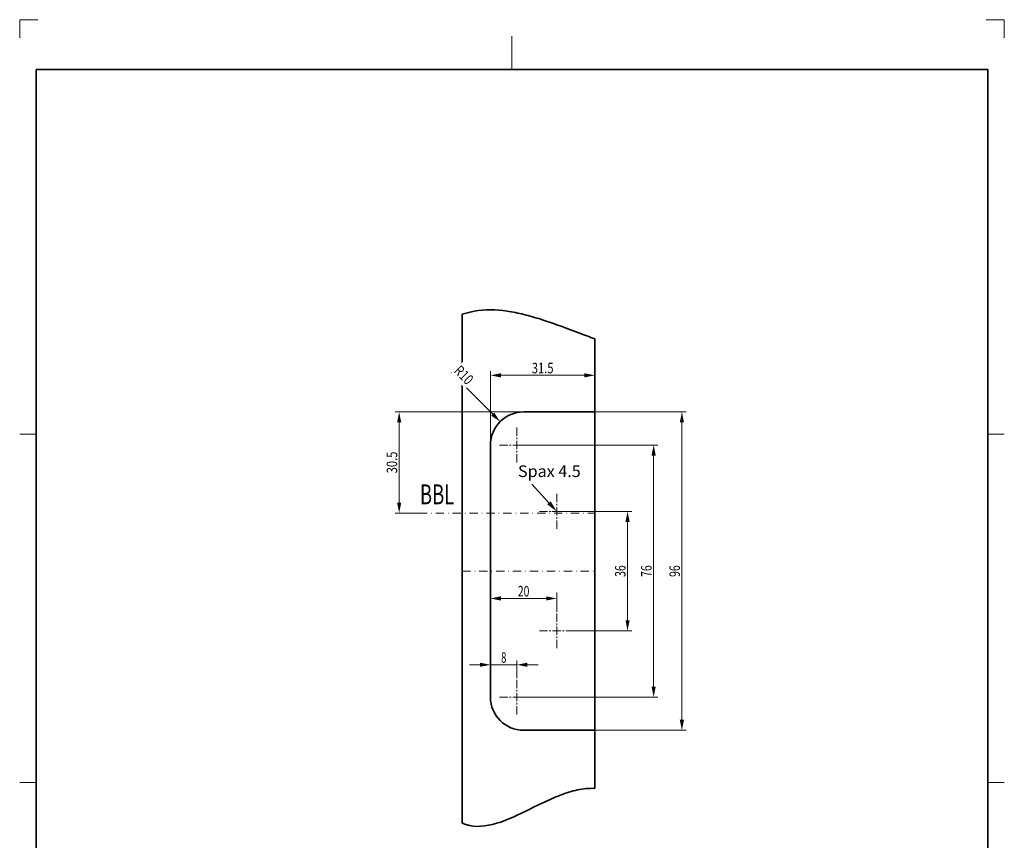
# Model space of a CAD drawing. Units: millimetres. Extents: x -155 to 142, y 99 to 519.
# Drawn here: x -155 to 142, y 271 to 519 of the extents above; entities that cross this region are included whole.
import ezdxf
from ezdxf.enums import TextEntityAlignment as Align

# ---------------------------------------------------------------- set-up
doc = ezdxf.new("R2010")
doc.units = ezdxf.units.MM
doc.header["$LTSCALE"] = 5
doc.linetypes.add('AUSGEZOGEN', pattern=[0])
doc.linetypes.add('DASHDOT', pattern=[1, 0.5, -0.25, 0, -0.25])
for name, color, linetype in [('BEMASS', 1, 'Continuous'), ('KONTUREN', 18, 'Continuous'), ('Layer19', 18, 'Continuous'), ('MITTEL', 1, 'Continuous'), ('RAHMEN', 18, 'Continuous')]:
    doc.layers.add(name, color=color, linetype=linetype)
doc.styles.add('Arial', font='arial.ttf')
doc.dimstyles.new('ISO-25', dxfattribs={"dimtxt": 2.5, "dimasz": 2.5, "dimexe": 1.25, "dimexo": 0.625, "dimtad": 1, "dimtxsty": 'Standard', "dimcen": 2.5, "dimadec": 0, "dimazin": 0, "dimtfac": 1, "dimtmove": 0, "dimatfit": 3, "dimfxl": 1, "dimarcsym": 0})

# ---------------------------------------------------------------- blocks, each defined once
blk = doc.blocks.new('*D1')
at = {"layer": 'BEMASS', "linetype": 'AUSGEZOGEN', "lineweight": 18}
for points in [[(35.9, 390.62), (35.26, 387.45), (36.53, 387.45)], [(35.9, 314.62), (36.53, 317.8), (35.26, 317.8)]]:
    blk.add_hatch(color=1, dxfattribs=at).paths.add_polyline_path(points, flags=0)
at = {"layer": 'BEMASS', "color": 1, "linetype": 'AUSGEZOGEN', "lineweight": 18}
for p, q in [((-4.57, 390.62), (37.15, 390.62)), ((35.9, 387.45), (35.9, 317.8)), ((-4.57, 314.62), (37.15, 314.62))]:
    blk.add_line(p, q, dxfattribs=at)
at = {"layer": 'BEMASS', "color": 1, "linetype": 'AUSGEZOGEN', "lineweight": 18, "style": 'Arial', "width": 0.713918}
blk.add_text('76', height=3.175, rotation=90, dxfattribs=at).set_placement((35.3, 350.86), (35.3, 354.38), align=Align.FIT)
blk = doc.blocks.new('*D2')
at = {"layer": 'BEMASS', "linetype": 'AUSGEZOGEN', "lineweight": 18}
for points in [[(44.43, 400.62), (43.79, 397.45), (45.06, 397.45)], [(44.43, 304.62), (45.06, 307.8), (43.79, 307.8)]]:
    blk.add_hatch(color=1, dxfattribs=at).paths.add_polyline_path(points, flags=0)
at = {"layer": 'BEMASS', "color": 1, "linetype": 'AUSGEZOGEN', "lineweight": 18}
for p, q in [((18.18, 400.62), (45.68, 400.62)), ((44.43, 397.45), (44.43, 307.8)), ((18.18, 304.62), (45.68, 304.62))]:
    blk.add_line(p, q, dxfattribs=at)
at = {"layer": 'BEMASS', "color": 1, "linetype": 'AUSGEZOGEN', "lineweight": 18, "style": 'Arial', "width": 0.713918}
blk.add_text('96', height=3.175, rotation=90, dxfattribs=at).set_placement((43.83, 350.86), (43.83, 354.38), align=Align.FIT)
blk = doc.blocks.new('*D4')
at = {"layer": 'BEMASS', "linetype": 'AUSGEZOGEN', "lineweight": 18}
for points in [[(-13.32, 324.38), (-16.5, 325.02), (-16.5, 323.75)], [(-5.32, 324.38), (-2.15, 323.75), (-2.15, 325.02)]]:
    blk.add_hatch(color=1, dxfattribs=at).paths.add_polyline_path(points, flags=0)
at = {"layer": 'BEMASS', "color": 1, "linetype": 'AUSGEZOGEN', "lineweight": 18}
for p, q in [((-16.5, 324.38), (-19.67, 324.38)), ((-13.32, 316.62), (-13.32, 325.63)), ((-5.32, 324.38), (-13.32, 324.38)), ((-5.32, 320.37), (-5.32, 325.63)), ((-2.15, 324.38), (1.03, 324.38))]:
    blk.add_line(p, q, dxfattribs=at)
at = {"layer": 'BEMASS', "color": 1, "linetype": 'AUSGEZOGEN', "lineweight": 18, "style": 'Arial', "width": 0.649485}
blk.add_text('8', height=3.17, dxfattribs=at).set_placement((-10.12, 324.98), (-8.52, 324.98), align=Align.FIT)
blk = doc.blocks.new('*D5')
at = {"layer": 'BEMASS', "linetype": 'AUSGEZOGEN', "lineweight": 18}
for points in [[(-13.32, 411.65), (-10.15, 411.01), (-10.15, 412.28)], [(18.18, 411.65), (15, 412.28), (15, 411.01)]]:
    blk.add_hatch(color=1, dxfattribs=at).paths.add_polyline_path(points, flags=0)
at = {"layer": 'BEMASS', "color": 1, "linetype": 'AUSGEZOGEN', "lineweight": 18}
for p, q in [((-13.32, 390.62), (-13.32, 412.9)), ((18.18, 400.62), (18.18, 412.9)), ((-10.15, 411.65), (15, 411.65))]:
    blk.add_line(p, q, dxfattribs=at)
at = {"layer": 'BEMASS', "color": 1, "linetype": 'AUSGEZOGEN', "lineweight": 18, "style": 'Arial', "width": 0.759941}
blk.add_text('31.5', height=3.175, dxfattribs=at).set_placement((-0.85, 412.25), (5.7, 412.25), align=Align.FIT)
blk = doc.blocks.new('*D6')
at = {"layer": 'BEMASS', "linetype": 'AUSGEZOGEN', "lineweight": 18}
for points in [[(28.03, 370.62), (27.4, 367.45), (28.67, 367.45)], [(28.03, 334.62), (28.67, 337.8), (27.4, 337.8)]]:
    blk.add_hatch(color=1, dxfattribs=at).paths.add_polyline_path(points, flags=0)
at = {"layer": 'BEMASS', "color": 1, "linetype": 'AUSGEZOGEN', "lineweight": 18}
for p, q in [((5.18, 370.62), (29.28, 370.62)), ((28.03, 367.45), (28.03, 337.8)), ((10.93, 334.62), (29.28, 334.62))]:
    blk.add_line(p, q, dxfattribs=at)
at = {"layer": 'BEMASS', "color": 1, "linetype": 'AUSGEZOGEN', "lineweight": 18, "style": 'Arial', "width": 0.713918}
blk.add_text('36', height=3.175, rotation=90, dxfattribs=at).set_placement((27.43, 350.86), (27.43, 354.38), align=Align.FIT)
blk = doc.blocks.new('*D7')
at = {"layer": 'BEMASS', "linetype": 'AUSGEZOGEN', "lineweight": 18}
for points in [[(-40.86, 400.62), (-41.49, 397.45), (-40.22, 397.45)], [(-40.86, 370.12), (-40.22, 373.3), (-41.49, 373.3)]]:
    blk.add_hatch(color=1, dxfattribs=at).paths.add_polyline_path(points, flags=0)
at = {"layer": 'BEMASS', "color": 1, "linetype": 'AUSGEZOGEN', "lineweight": 18}
for p, q in [((-3.32, 400.62), (-42.11, 400.62)), ((-40.86, 397.45), (-40.86, 373.3)), ((-34.94, 370.12), (-42.11, 370.12))]:
    blk.add_line(p, q, dxfattribs=at)
at = {"layer": 'BEMASS', "color": 1, "linetype": 'AUSGEZOGEN', "lineweight": 18, "style": 'Arial', "width": 0.759941}
blk.add_text('30.5', height=3.175, rotation=90, dxfattribs=at).set_placement((-41.46, 382.1), (-41.46, 388.65), align=Align.FIT)
blk = doc.blocks.new('DimBlk_nNn07')
at = {"layer": 'BEMASS', "linetype": 'AUSGEZOGEN', "lineweight": 18}
blk.add_hatch(color=1, dxfattribs=at).paths.add_polyline_path([(-10.4, 397.69), (-12.19, 400.39), (-13.09, 399.49)], flags=0)
at = {"layer": 'BEMASS', "color": 1, "linetype": 'AUSGEZOGEN', "lineweight": 18}
blk.add_line((-12.64, 399.94), (-25.12, 412.41), dxfattribs=at)
at = {"color": 1, "linetype": 'AUSGEZOGEN', "lineweight": 18}
blk.add_wipeout([(-25.25, 412.05), (-20.84, 407.64), (-17.25, 411.23), (-21.66, 415.64)], dxfattribs=at).dxf.layer = 'BEMASS'
at = {"layer": 'BEMASS', "color": 1, "linetype": 'AUSGEZOGEN', "lineweight": 18, "style": 'Arial', "width": 0.728125}
blk.add_text('R10', height=3.175, rotation=315, dxfattribs=at).set_placement((-24.58, 412.72), (-20.39, 408.54), align=Align.FIT)
blk = doc.blocks.new('*D9')
at = {"layer": 'BEMASS', "linetype": 'AUSGEZOGEN', "lineweight": 18}
for points in [[(-13.32, 344.38), (-10.15, 343.75), (-10.15, 345.02)], [(6.68, 344.38), (3.5, 345.02), (3.5, 343.75)]]:
    blk.add_hatch(color=1, dxfattribs=at).paths.add_polyline_path(points, flags=0)
at = {"layer": 'BEMASS', "color": 1, "linetype": 'AUSGEZOGEN', "lineweight": 18}
for p, q in [((-13.32, 352.62), (-13.32, 342.57)), ((6.68, 340.37), (6.68, 346.19)), ((-10.15, 344.38), (3.5, 344.38))]:
    blk.add_line(p, q, dxfattribs=at)
at = {"layer": 'BEMASS', "color": 1, "linetype": 'AUSGEZOGEN', "lineweight": 18, "style": 'Arial', "width": 0.713918}
blk.add_text('20', height=3.175, dxfattribs=at).set_placement((-5.08, 344.98), (-1.57, 344.98), align=Align.FIT)

msp = doc.modelspace()

# ---------------------------------------------------------------- hatches: boundary and pattern name
at = {"layer": 'BEMASS', "linetype": 'AUSGEZOGEN', "lineweight": 18}
msp.add_hatch(color=1, dxfattribs=at).paths.add_polyline_path([(4.303, 373.233), (4.825, 373.708), (6.675, 370.622), (3.781, 372.759)], flags=0)

# ---------------------------------------------------------------- linework, layer by layer
at = {"layer": 'BEMASS', "color": 1, "linetype": 'AUSGEZOGEN', "lineweight": 18}
msp.add_lwpolyline([(4.303, 373.233), (-0.825, 378.876)], dxfattribs=at)
at = {"layer": 'KONTUREN', "color": 18, "linetype": 'AUSGEZOGEN', "lineweight": 35}
for p, q in [((-21.825, 276.614), (-21.825, 430.049)), ((18.175, 287.114), (18.175, 422.672)), ((-3.325, 400.622), (18.175, 400.622)), ((-13.325, 352.622), (-13.325, 390.622)), ((-13.325, 352.622), (-13.325, 314.622)), ((18.175, 304.622), (-3.325, 304.622))]:
    msp.add_line(p, q, dxfattribs=at)
for points in [[(18.175, 422.672), (17.574, 422.884), (16.97, 423.099), (16.363, 423.318), (15.754, 423.54), (14.529, 423.992), (13.294, 424.452), (10.802, 425.387), (9.545, 425.856), (8.282, 426.323), (7.015, 426.785), (6.379, 427.014), (5.742, 427.24), (5.105, 427.464), (4.467, 427.685), (3.828, 427.903), (3.188, 428.117), (2.548, 428.327), (1.907, 428.534), (1.266, 428.736), (0.625, 428.933), (-0.017, 429.124), (-0.658, 429.311), (-1.299, 429.491), (-1.941, 429.666), (-2.582, 429.834), (-3.222, 429.995), (-3.863, 430.149), (-4.503, 430.296), (-5.142, 430.434), (-5.78, 430.565), (-6.418, 430.688), (-7.055, 430.801), (-8.325, 431.001), (-9.591, 431.161), (-10.852, 431.281), (-12.106, 431.355), (-13.353, 431.384), (-14.593, 431.362), (-15.824, 431.289), (-17.045, 431.161), (-18.257, 430.975), (-19.458, 430.73), (-20.648, 430.422), (-21.825, 430.049)], [(18.175, 287.114), (17.529, 287.133), (16.882, 287.129), (16.233, 287.101), (15.583, 287.051), (14.932, 286.981), (14.28, 286.889), (13.628, 286.779), (12.974, 286.65), (12.32, 286.503), (11.665, 286.34), (11.01, 286.16), (10.355, 285.965), (9.699, 285.757), (9.043, 285.535), (8.387, 285.3), (7.731, 285.054), (7.075, 284.797), (6.419, 284.53), (5.764, 284.254), (5.109, 283.97), (4.455, 283.679), (3.801, 283.381), (3.148, 283.078), (2.495, 282.77), (1.193, 282.144), (-0.104, 281.51), (-1.397, 280.875), (-2.683, 280.245), (-3.963, 279.628), (-5.235, 279.03), (-6.499, 278.459), (-7.754, 277.922), (-8.999, 277.425), (-10.234, 276.975), (-11.457, 276.58), (-12.668, 276.246), (-13.866, 275.98), (-15.05, 275.789), (-16.22, 275.681), (-17.375, 275.662), (-18.513, 275.738), (-19.635, 275.918), (-20.739, 276.208), (-21.825, 276.614)]]:
    msp.add_lwpolyline(points, dxfattribs=at)
for centre, start, end in [((-3.325, 390.622), 90, 180), ((-3.325, 314.622), 180, 270)]:
    msp.add_arc(centre, 10, start, end, dxfattribs=at)
at = {"layer": 'Layer19', "color": 9, "linetype": 'AUSGEZOGEN', "lineweight": 18}
for p, q in [((-149.825, 518.872), (-155.325, 518.872)), ((-155.325, 518.872), (-155.325, 513.372)), ((141.675, 518.872), (136.175, 518.872)), ((141.675, 513.372), (141.675, 518.872))]:
    msp.add_line(p, q, dxfattribs=at)
at = {"layer": 'Layer19', "color": 18, "linetype": 'AUSGEZOGEN', "lineweight": 18}
for p, q in [((-6.825, 513.872), (-6.825, 503.872)), ((-155.325, 393.872), (-150.325, 393.872)), ((141.675, 393.872), (136.675, 393.872)), ((-155.325, 288.872), (-150.325, 288.872)), ((141.675, 288.872), (136.675, 288.872))]:
    msp.add_line(p, q, dxfattribs=at)
at = {"layer": 'MITTEL', "color": 1, "linetype": 'DASHDOT', "lineweight": 18}
for p, q in [((-5.325, 393.372), (-5.325, 396.372)), ((-5.325, 392.372), (-5.325, 392.872)), ((-8.075, 390.622), (-11.075, 390.622)), ((-7.075, 390.622), (-7.575, 390.622)), ((-5.325, 390.622), (-6.575, 390.622)), ((-5.325, 390.622), (-5.325, 391.872)), ((-5.325, 390.622), (-4.075, 390.622)), ((-5.325, 390.622), (-5.325, 389.372)), ((-3.575, 390.622), (-3.075, 390.622)), ((-2.575, 390.622), (0.425, 390.622)), ((-5.325, 388.872), (-5.325, 388.372)), ((-5.325, 387.872), (-5.325, 384.872)), ((6.675, 373.372), (6.675, 376.372)), ((6.675, 372.372), (6.675, 372.872)), ((6.675, 370.622), (6.675, 371.872)), ((-34.944, 370.122), (18.175, 370.122)), ((3.925, 370.622), (0.925, 370.622)), ((4.925, 370.622), (4.425, 370.622)), ((6.675, 370.622), (5.425, 370.622)), ((6.675, 370.622), (7.925, 370.622)), ((6.675, 370.622), (6.675, 369.372)), ((6.675, 368.872), (6.675, 368.372)), ((8.425, 370.622), (8.925, 370.622)), ((9.425, 370.622), (12.425, 370.622)), ((6.675, 367.872), (6.675, 364.872)), ((-21.825, 352.622), (18.175, 352.622)), ((6.675, 337.372), (6.675, 340.372)), ((6.675, 336.372), (6.675, 336.872)), ((6.675, 334.622), (6.675, 335.872)), ((3.925, 334.622), (0.925, 334.622)), ((4.925, 334.622), (4.425, 334.622)), ((6.675, 334.622), (5.425, 334.622)), ((6.675, 334.622), (7.925, 334.622)), ((6.675, 334.622), (6.675, 333.372)), ((6.675, 332.872), (6.675, 332.372)), ((8.425, 334.622), (8.925, 334.622)), ((9.425, 334.622), (12.425, 334.622)), ((6.675, 331.872), (6.675, 328.872)), ((-5.325, 317.372), (-5.325, 320.372)), ((-5.325, 316.372), (-5.325, 316.872)), ((-5.325, 314.622), (-5.325, 315.872)), ((-8.075, 314.622), (-11.075, 314.622)), ((-7.075, 314.622), (-7.575, 314.622)), ((-5.325, 314.622), (-6.575, 314.622)), ((-5.325, 314.622), (-4.075, 314.622)), ((-5.325, 314.622), (-5.325, 313.372)), ((-5.325, 312.872), (-5.325, 312.372)), ((-5.325, 311.872), (-5.325, 308.872)), ((-3.575, 314.622), (-3.075, 314.622)), ((-2.575, 314.622), (0.425, 314.622))]:
    msp.add_line(p, q, dxfattribs=at)

# ---------------------------------------------------------------- texts
at = {"layer": 'BEMASS', "color": 1, "linetype": 'AUSGEZOGEN', "lineweight": 18, "style": 'Arial'}
for s, height, width, p, p2 in [('Spax 4.5', 3.5278, 0.973679, (-5.016, 380.983), (13.907, 380.983)), ('BBL', 6, 0.65421, (-34.591, 372.752), (-24.236, 372.752))]:
    msp.add_text(s, height=height, dxfattribs=dict(at, width=width)).set_placement(p, p2, align=Align.FIT)

# ---------------------------------------------------------------- dimensions: what is measured, and where the dimension line sits
at = {"layer": 'BEMASS', "color": 1, "linetype": 'AUSGEZOGEN', "lineweight": 18}
for base, p1, p2, override, picture, middle in [((18.175, 411.649), (-13.325, 390.622), (18.175, 400.622), {"dimtxt": 3.175, "dimasz": 3.175, "dimexe": 1.25, "dimgap": 0.453571, "dimtad": 1, "dimjust": 0, "dimdec": 2, "dimzin": 8, "dimpost": '<>', "dimtxsty": 'Arial', "dimsah": 1, "dimclrd": 1, "dimclre": 1, "dimclrt": 1, "dimadec": 2}, '*D5', (2.425, 413.837)), ((6.675, 344.38), (-13.325, 352.622), (6.675, 340.372), {"dimtxt": 3.175, "dimasz": 3.175, "dimexe": 2.267857, "dimgap": 0.453571, "dimtad": 1, "dimjust": 0, "dimdec": 2, "dimzin": 8, "dimpost": '<>', "dimtxsty": 'Arial', "dimsah": 1, "dimclrd": 1, "dimclre": 1, "dimclrt": 1, "dimadec": 2}, '*D9', (-3.325, 346.568))]:
    dim = msp.add_linear_dim(base=base, p1=p1, p2=p2, dimstyle='ISO-25', override=override, dxfattribs=at)
    dim.commit()
    dim.dimension.update_dxf_attribs({"geometry": picture, "text_midpoint": middle})
for base, p1, p2, picture, middle in [((-40.857, 370.122), (-3.325, 400.622), (-34.944, 370.122), '*D7', (-43.044, 385.372)), ((44.428, 304.622), (18.175, 400.622), (18.175, 304.622), '*D2', (42.24, 352.622)), ((35.895, 314.622), (-4.575, 390.622), (-4.575, 314.622), '*D1', (33.708, 352.622)), ((28.032, 334.622), (5.175, 370.622), (10.925, 334.622), '*D6', (25.845, 352.622))]:
    dim = msp.add_linear_dim(base=base, p1=p1, p2=p2, angle=270, dimstyle='ISO-25', override={"dimtxt": 3.175, "dimasz": 3.175, "dimexe": 1.25, "dimgap": 0.453571, "dimtad": 1, "dimjust": 0, "dimdec": 2, "dimzin": 8, "dimpost": '<>', "dimtxsty": 'Arial', "dimsah": 1, "dimclrd": 1, "dimclre": 1, "dimclrt": 1, "dimadec": 2}, dxfattribs=at)
    dim.commit()
    dim.dimension.update_dxf_attribs({"geometry": picture, "text_midpoint": middle, "text_rotation": 90})
dim = msp.add_linear_dim(base=(-13.325, 324.38), p1=(-5.325, 320.372), p2=(-13.325, 316.622), angle=180, dimstyle='ISO-25', override={"dimtxt": 3.175, "dimasz": 3.175, "dimexe": 1.25, "dimgap": 0.453571, "dimtad": 1, "dimjust": 0, "dimdec": 2, "dimzin": 8, "dimpost": '<>', "dimtxsty": 'Arial', "dimsah": 1, "dimclrd": 1, "dimclre": 1, "dimclrt": 1, "dimadec": 2}, dxfattribs=at)
dim.commit()
dim.dimension.update_dxf_attribs({"geometry": '*D4', "text_midpoint": (-9.325, 326.568)})

# ---------------------------------------------------------------- next in the draw order: block references
msp.add_blockref('DimBlk_nNn07', (0, 0))

# ---------------------------------------------------------------- next in the draw order: linework, layer by layer
at = {"layer": 'RAHMEN', "color": 18, "linetype": 'AUSGEZOGEN', "lineweight": 35}
msp.add_lwpolyline([(-150.325, 503.872), (136.675, 503.872), (136.675, 103.872), (-150.325, 103.872)], close=True, dxfattribs=at)

doc.saveas('drawing.dxf')
